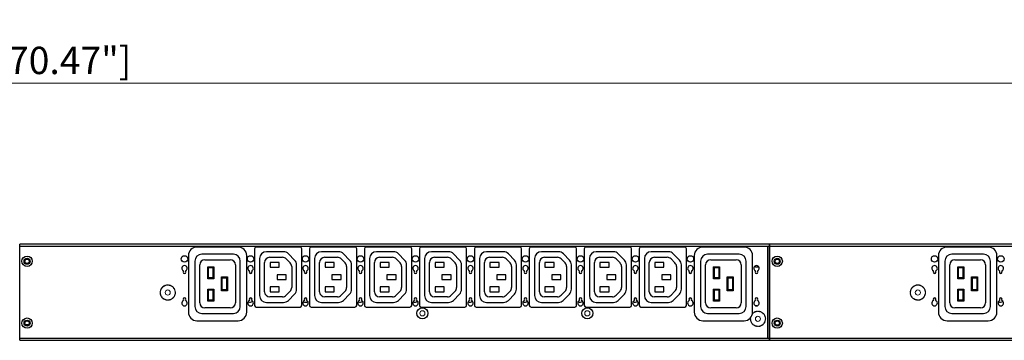
# Model space of a CAD drawing. Units: millimetres. Extents: x 0 to 2690, y 0 to 1680.
# Drawn here: x 1226 to 1799, y 1242 to 1429 of the extents above; entities that cross this region are included whole.
import ezdxf

# ---------------------------------------------------------------- set-up
doc = ezdxf.new("R2010")
doc.units = ezdxf.units.MM
doc.header["$LTSCALE"] = 10
doc.header["$PDMODE"] = 3
doc.header["$PDSIZE"] = 0.35
doc.layers.get('0').update_dxf_attribs({"linetype": 'CONTINUOUS'})
doc.layers.get('Defpoints').update_dxf_attribs({"linetype": 'CONTINUOUS'})
for name, color, linetype, lineweight in [('02___PRT_ALL_AXES', 7, 'CONTINUOUS', 9), ('03___PRT_ALL_CURVES', 7, 'CONTINUOUS', 9), ('DEF_AXIS', 7, 'CONTINUOUS', 9)]:
    doc.layers.add(name, color=color, linetype=linetype, lineweight=lineweight)
doc.layers.add('DIM', color=5, linetype='CONTINUOUS')
doc.layers.add('TOP-LINE', color=7, linetype='CONTINUOUS')
doc.dimstyles.get("Standard").update_dxf_attribs({"dimscale": 5.3, "dimtxt": 3, "dimasz": 3, "dimexe": 1, "dimexo": 1, "dimgap": 1, "dimtad": 1, "dimlfac": 0.1, "dimdsep": 46, "dimtxsty": 'Standard', "dimblk": '_FILLED', "dimcen": 3, "dimadec": 0, "dimazin": 2, "dimtfac": 1, "dimtmove": 0, "dimatfit": 3, "dimfxl": 1, "dimtolj": 1, "dimtzin": 0, "dimlwd": 0, "dimlwe": 0, "dimarcsym": 0})

# ---------------------------------------------------------------- blocks, each defined once
blk = doc.blocks.new('_FILLED')
at = {"color": 0, "linetype": 'ByBlock'}
blk.add_solid([(0, 0), (-1, 0.167), (-1, -0.167)], dxfattribs=at)
blk = doc.blocks.new('*D46')
at = {"layer": 'Defpoints', "color": 0, "linetype": 'Continuous', "lineweight": 0, "transparency": 16777216}
for p in [(2109.95, 1391.66), (319.95, 1298.99), (2109.95, 1297.79)]:
    blk.add_point(p, dxfattribs=at)
at = {"layer": 'DIM', "color": 0, "linetype": 'Continuous', "lineweight": 0, "transparency": 16777216}
for p, q in [((319.95, 1304.29), (319.95, 1396.96)), ((2109.95, 1303.09), (2109.95, 1396.96)), ((335.85, 1391.66), (2094.05, 1391.66))]:
    blk.add_line(p, q, dxfattribs=at)
at = {"layer": 'DIM', "color": 0, "linetype": 'Continuous', "lineweight": 0, "transparency": 16777216, "xscale": 15.9, "yscale": 15.9, "zscale": 15.9, "rotation": 180}
blk.add_blockref('_FILLED', (319.95, 1391.66), dxfattribs=at)
at = {"layer": 'DIM', "color": 0, "linetype": 'Continuous', "lineweight": 0, "transparency": 16777216, "xscale": 15.9, "yscale": 15.9, "zscale": 15.9}
blk.add_blockref('_FILLED', (2109.95, 1391.66), dxfattribs=at)
at = {"layer": 'DIM', "color": 0, "linetype": 'Continuous', "transparency": 16777216, "insert": (1214.95, 1404.91), "char_height": 15.9, "attachment_point": 5}
blk.add_mtext('\\A1;179cm [70.47"]', dxfattribs=at)

msp = doc.modelspace()

# ---------------------------------------------------------------- linework, layer by layer
at = {"color": 3, "linetype": 'Continuous'}
for p, q in [((1662.052, 1297.994), (1225.552, 1297.994)), ((1225.552, 1241.994), (1225.552, 1297.994)), ((1225.552, 1296.794), (2109.952, 1296.794)), ((1661.052, 1243.194), (1661.052, 1296.794)), ((1662.052, 1241.994), (1662.052, 1297.994)), ((2098.752, 1297.994), (1662.252, 1297.994)), ((1662.252, 1241.994), (1662.252, 1297.994)), ((1228.102, 1287.994), (1228.602, 1287.994)), ((1231.602, 1287.994), (1231.102, 1287.994)), ((1664.802, 1287.994), (1665.302, 1287.994)), ((1668.302, 1287.994), (1667.802, 1287.994)), ((1228.102, 1251.994), (1228.602, 1251.994)), ((1231.602, 1251.994), (1231.102, 1251.994)), ((1664.802, 1251.994), (1665.302, 1251.994)), ((1668.302, 1251.994), (1667.802, 1251.994)), ((1225.552, 1243.194), (2109.952, 1243.194)), ((1225.552, 1241.994), (1662.052, 1241.994)), ((1662.252, 1241.994), (2098.752, 1241.994))]:
    msp.add_line(p, q, dxfattribs=at)
at = {"color": 7, "linetype": 'Continuous'}
for p, q in [((1352.752, 1296.294), (1328.752, 1296.294)), ((1388.752, 1296.294), (1363.252, 1296.294)), ((1420.752, 1296.294), (1395.252, 1296.294)), ((1452.752, 1296.294), (1427.252, 1296.294)), ((1484.752, 1296.294), (1459.252, 1296.294)), ((1516.752, 1296.294), (1491.252, 1296.294)), ((1548.752, 1296.294), (1523.252, 1296.294)), ((1580.752, 1296.294), (1555.252, 1296.294)), ((1612.752, 1296.294), (1587.252, 1296.294)), ((1647.252, 1296.294), (1623.252, 1296.294)), ((1789.452, 1296.294), (1765.452, 1296.294)), ((1323.752, 1291.294), (1323.752, 1258.394)), ((1350.002, 1292.094), (1331.502, 1292.094)), ((1357.752, 1258.394), (1357.752, 1291.294)), ((1362.252, 1295.294), (1362.252, 1262.294)), ((1379.192, 1293.544), (1369.249, 1293.544)), ((1371.107, 1290.294), (1378.594, 1290.294)), ((1385.61, 1288.7), (1382.053, 1292.34)), ((1389.752, 1262.294), (1389.752, 1295.294)), ((1394.252, 1295.294), (1394.252, 1262.294)), ((1411.192, 1293.544), (1401.249, 1293.544)), ((1403.107, 1290.294), (1410.594, 1290.294)), ((1417.61, 1288.7), (1414.053, 1292.34)), ((1421.752, 1262.294), (1421.752, 1295.294)), ((1426.252, 1295.294), (1426.252, 1262.294)), ((1443.192, 1293.544), (1433.249, 1293.544)), ((1435.107, 1290.294), (1442.594, 1290.294)), ((1449.61, 1288.7), (1446.053, 1292.34)), ((1453.752, 1262.294), (1453.752, 1295.294)), ((1458.252, 1295.294), (1458.252, 1262.294)), ((1475.192, 1293.544), (1465.249, 1293.544)), ((1467.107, 1290.294), (1474.594, 1290.294)), ((1481.61, 1288.7), (1478.053, 1292.34)), ((1485.752, 1262.294), (1485.752, 1295.294)), ((1490.252, 1295.294), (1490.252, 1262.294)), ((1507.192, 1293.544), (1497.249, 1293.544)), ((1499.107, 1290.294), (1506.594, 1290.294)), ((1513.61, 1288.7), (1510.053, 1292.34)), ((1517.752, 1262.294), (1517.752, 1295.294)), ((1522.252, 1295.294), (1522.252, 1262.294)), ((1539.192, 1293.544), (1529.249, 1293.544)), ((1531.107, 1290.294), (1538.594, 1290.294)), ((1545.61, 1288.7), (1542.053, 1292.34)), ((1549.752, 1262.294), (1549.752, 1295.294)), ((1554.252, 1295.294), (1554.252, 1262.294)), ((1571.192, 1293.544), (1561.249, 1293.544)), ((1563.107, 1290.294), (1570.594, 1290.294)), ((1577.61, 1288.7), (1574.053, 1292.34)), ((1581.752, 1262.294), (1581.752, 1295.294)), ((1586.252, 1295.294), (1586.252, 1262.294)), ((1603.192, 1293.544), (1593.249, 1293.544)), ((1595.107, 1290.294), (1602.594, 1290.294)), ((1609.61, 1288.7), (1606.053, 1292.34)), ((1613.752, 1262.294), (1613.752, 1295.294)), ((1618.252, 1291.294), (1618.252, 1258.394)), ((1644.502, 1292.094), (1626.002, 1292.094)), ((1652.252, 1258.394), (1652.252, 1291.294)), ((1760.452, 1291.294), (1760.452, 1258.394)), ((1786.702, 1292.094), (1768.202, 1292.094)), ((1794.452, 1258.394), (1794.452, 1291.294)), ((1327.502, 1288.094), (1327.502, 1261.594)), ((1330.352, 1263.844), (1330.352, 1285.844)), ((1333.352, 1288.844), (1348.152, 1288.844)), ((1335.002, 1284.844), (1338.502, 1284.844)), ((1335.502, 1284.344), (1335.002, 1284.844)), ((1335.002, 1277.844), (1335.002, 1284.844)), ((1335.502, 1284.344), (1338.002, 1284.344)), ((1335.502, 1278.344), (1335.502, 1284.344)), ((1338.002, 1284.344), (1338.502, 1284.844)), ((1338.002, 1284.344), (1338.002, 1278.344)), ((1338.502, 1284.844), (1338.502, 1277.844)), ((1351.152, 1285.844), (1351.152, 1263.844)), ((1354.002, 1261.594), (1354.002, 1288.094)), ((1365.249, 1289.544), (1365.249, 1268.037)), ((1368.107, 1270.294), (1368.107, 1287.294)), ((1376.652, 1287.294), (1371.352, 1287.294)), ((1371.352, 1287.294), (1371.352, 1284.494)), ((1371.352, 1284.494), (1376.652, 1284.494)), ((1376.652, 1284.494), (1376.652, 1287.294)), ((1380.74, 1289.391), (1383.049, 1287.028)), ((1383.903, 1284.932), (1383.903, 1272.656)), ((1386.749, 1271.684), (1386.749, 1285.904)), ((1397.249, 1289.544), (1397.249, 1268.037)), ((1400.107, 1270.294), (1400.107, 1287.294)), ((1408.652, 1287.294), (1403.352, 1287.294)), ((1403.352, 1287.294), (1403.352, 1284.494)), ((1403.352, 1284.494), (1408.652, 1284.494)), ((1408.652, 1284.494), (1408.652, 1287.294)), ((1412.74, 1289.391), (1415.049, 1287.028)), ((1415.903, 1284.932), (1415.903, 1272.656)), ((1418.749, 1271.684), (1418.749, 1285.904)), ((1429.249, 1289.544), (1429.249, 1268.037)), ((1432.107, 1270.294), (1432.107, 1287.294)), ((1440.652, 1287.294), (1435.352, 1287.294)), ((1435.352, 1287.294), (1435.352, 1284.494)), ((1435.352, 1284.494), (1440.652, 1284.494)), ((1440.652, 1284.494), (1440.652, 1287.294)), ((1444.74, 1289.391), (1447.049, 1287.028)), ((1447.903, 1284.932), (1447.903, 1272.656)), ((1450.749, 1271.684), (1450.749, 1285.904)), ((1461.249, 1289.544), (1461.249, 1268.037)), ((1464.107, 1270.294), (1464.107, 1287.294)), ((1472.652, 1287.294), (1467.352, 1287.294)), ((1467.352, 1287.294), (1467.352, 1284.494)), ((1467.352, 1284.494), (1472.652, 1284.494)), ((1472.652, 1284.494), (1472.652, 1287.294)), ((1476.74, 1289.391), (1479.049, 1287.028)), ((1479.903, 1284.932), (1479.903, 1272.656)), ((1482.749, 1271.684), (1482.749, 1285.904)), ((1493.249, 1289.544), (1493.249, 1268.037)), ((1496.107, 1270.294), (1496.107, 1287.294)), ((1504.652, 1287.294), (1499.352, 1287.294)), ((1499.352, 1287.294), (1499.352, 1284.494)), ((1499.352, 1284.494), (1504.652, 1284.494)), ((1504.652, 1284.494), (1504.652, 1287.294)), ((1508.74, 1289.391), (1511.049, 1287.028)), ((1511.903, 1284.932), (1511.903, 1272.656)), ((1514.749, 1271.684), (1514.749, 1285.904)), ((1525.249, 1289.544), (1525.249, 1268.037)), ((1528.107, 1270.294), (1528.107, 1287.294)), ((1536.652, 1287.294), (1531.352, 1287.294)), ((1531.352, 1287.294), (1531.352, 1284.494)), ((1531.352, 1284.494), (1536.652, 1284.494)), ((1536.652, 1284.494), (1536.652, 1287.294)), ((1540.74, 1289.391), (1543.049, 1287.028)), ((1543.903, 1284.932), (1543.903, 1272.656)), ((1546.749, 1271.684), (1546.749, 1285.904)), ((1557.249, 1289.544), (1557.249, 1268.037)), ((1560.107, 1270.294), (1560.107, 1287.294)), ((1568.652, 1287.294), (1563.352, 1287.294)), ((1563.352, 1287.294), (1563.352, 1284.494)), ((1563.352, 1284.494), (1568.652, 1284.494)), ((1568.652, 1284.494), (1568.652, 1287.294)), ((1572.74, 1289.391), (1575.049, 1287.028)), ((1575.903, 1284.932), (1575.903, 1272.656)), ((1578.749, 1271.684), (1578.749, 1285.904)), ((1589.249, 1289.544), (1589.249, 1268.037)), ((1592.107, 1270.294), (1592.107, 1287.294)), ((1600.652, 1287.294), (1595.352, 1287.294)), ((1595.352, 1287.294), (1595.352, 1284.494)), ((1595.352, 1284.494), (1600.652, 1284.494)), ((1600.652, 1284.494), (1600.652, 1287.294)), ((1604.74, 1289.391), (1607.049, 1287.028)), ((1607.903, 1284.932), (1607.903, 1272.656)), ((1610.749, 1271.684), (1610.749, 1285.904)), ((1622.002, 1288.094), (1622.002, 1261.594)), ((1624.852, 1263.844), (1624.852, 1285.844)), ((1627.852, 1288.844), (1642.652, 1288.844)), ((1629.502, 1284.844), (1633.002, 1284.844)), ((1630.002, 1284.344), (1629.502, 1284.844)), ((1629.502, 1277.844), (1629.502, 1284.844)), ((1630.002, 1284.344), (1632.502, 1284.344)), ((1630.002, 1278.344), (1630.002, 1284.344)), ((1632.502, 1284.344), (1633.002, 1284.844)), ((1632.502, 1284.344), (1632.502, 1278.344)), ((1633.002, 1284.844), (1633.002, 1277.844)), ((1645.652, 1285.844), (1645.652, 1263.844)), ((1648.502, 1261.594), (1648.502, 1288.094)), ((1764.202, 1288.094), (1764.202, 1261.594)), ((1767.052, 1263.844), (1767.052, 1285.844)), ((1770.052, 1288.844), (1784.852, 1288.844)), ((1771.702, 1284.844), (1775.202, 1284.844)), ((1772.202, 1284.344), (1771.702, 1284.844)), ((1771.702, 1277.844), (1771.702, 1284.844)), ((1772.202, 1284.344), (1774.702, 1284.344)), ((1772.202, 1278.344), (1772.202, 1284.344)), ((1774.702, 1284.344), (1775.202, 1284.844)), ((1774.702, 1284.344), (1774.702, 1278.344)), ((1775.202, 1284.844), (1775.202, 1277.844)), ((1787.852, 1285.844), (1787.852, 1263.844)), ((1790.702, 1261.594), (1790.702, 1288.094)), ((1335.502, 1278.344), (1335.002, 1277.844)), ((1338.002, 1278.344), (1335.502, 1278.344)), ((1338.002, 1278.344), (1338.502, 1277.844)), ((1343.002, 1278.844), (1346.502, 1278.844)), ((1343.502, 1278.344), (1343.002, 1278.844)), ((1343.002, 1270.844), (1343.002, 1278.844)), ((1343.502, 1278.344), (1346.002, 1278.344)), ((1343.502, 1271.344), (1343.502, 1278.344)), ((1346.002, 1278.344), (1346.502, 1278.844)), ((1346.002, 1278.344), (1346.002, 1271.344)), ((1346.502, 1278.844), (1346.502, 1270.844)), ((1380.652, 1280.194), (1375.352, 1280.194)), ((1375.352, 1280.194), (1375.352, 1277.394)), ((1380.652, 1277.394), (1380.652, 1280.194)), ((1412.652, 1280.194), (1407.352, 1280.194)), ((1407.352, 1280.194), (1407.352, 1277.394)), ((1412.652, 1277.394), (1412.652, 1280.194)), ((1444.652, 1280.194), (1439.352, 1280.194)), ((1439.352, 1280.194), (1439.352, 1277.394)), ((1444.652, 1277.394), (1444.652, 1280.194)), ((1476.652, 1280.194), (1471.352, 1280.194)), ((1471.352, 1280.194), (1471.352, 1277.394)), ((1476.652, 1277.394), (1476.652, 1280.194)), ((1508.652, 1280.194), (1503.352, 1280.194)), ((1503.352, 1280.194), (1503.352, 1277.394)), ((1508.652, 1277.394), (1508.652, 1280.194)), ((1540.652, 1280.194), (1535.352, 1280.194)), ((1535.352, 1280.194), (1535.352, 1277.394)), ((1540.652, 1277.394), (1540.652, 1280.194)), ((1572.652, 1280.194), (1567.352, 1280.194)), ((1567.352, 1280.194), (1567.352, 1277.394)), ((1572.652, 1277.394), (1572.652, 1280.194)), ((1604.652, 1280.194), (1599.352, 1280.194)), ((1599.352, 1280.194), (1599.352, 1277.394)), ((1604.652, 1277.394), (1604.652, 1280.194)), ((1630.002, 1278.344), (1629.502, 1277.844)), ((1632.502, 1278.344), (1630.002, 1278.344)), ((1632.502, 1278.344), (1633.002, 1277.844)), ((1637.502, 1278.844), (1641.002, 1278.844)), ((1638.002, 1278.344), (1637.502, 1278.844)), ((1637.502, 1270.844), (1637.502, 1278.844)), ((1638.002, 1278.344), (1640.502, 1278.344)), ((1638.002, 1271.344), (1638.002, 1278.344)), ((1640.502, 1278.344), (1641.002, 1278.844)), ((1640.502, 1278.344), (1640.502, 1271.344)), ((1641.002, 1278.844), (1641.002, 1270.844)), ((1772.202, 1278.344), (1771.702, 1277.844)), ((1774.702, 1278.344), (1772.202, 1278.344)), ((1774.702, 1278.344), (1775.202, 1277.844)), ((1779.702, 1278.844), (1783.202, 1278.844)), ((1780.202, 1278.344), (1779.702, 1278.844)), ((1779.702, 1270.844), (1779.702, 1278.844)), ((1780.202, 1278.344), (1782.702, 1278.344)), ((1780.202, 1271.344), (1780.202, 1278.344)), ((1782.702, 1278.344), (1783.202, 1278.844)), ((1782.702, 1278.344), (1782.702, 1271.344)), ((1783.202, 1278.844), (1783.202, 1270.844)), ((1338.502, 1277.844), (1335.002, 1277.844)), ((1376.652, 1273.094), (1371.352, 1273.094)), ((1371.352, 1273.094), (1371.352, 1270.294)), ((1375.352, 1277.394), (1380.652, 1277.394)), ((1376.652, 1270.294), (1376.652, 1273.094)), ((1408.652, 1273.094), (1403.352, 1273.094)), ((1403.352, 1273.094), (1403.352, 1270.294)), ((1407.352, 1277.394), (1412.652, 1277.394)), ((1408.652, 1270.294), (1408.652, 1273.094)), ((1440.652, 1273.094), (1435.352, 1273.094)), ((1435.352, 1273.094), (1435.352, 1270.294)), ((1439.352, 1277.394), (1444.652, 1277.394)), ((1440.652, 1270.294), (1440.652, 1273.094)), ((1472.652, 1273.094), (1467.352, 1273.094)), ((1467.352, 1273.094), (1467.352, 1270.294)), ((1471.352, 1277.394), (1476.652, 1277.394)), ((1472.652, 1270.294), (1472.652, 1273.094)), ((1504.652, 1273.094), (1499.352, 1273.094)), ((1499.352, 1273.094), (1499.352, 1270.294)), ((1503.352, 1277.394), (1508.652, 1277.394)), ((1504.652, 1270.294), (1504.652, 1273.094)), ((1536.652, 1273.094), (1531.352, 1273.094)), ((1531.352, 1273.094), (1531.352, 1270.294)), ((1535.352, 1277.394), (1540.652, 1277.394)), ((1536.652, 1270.294), (1536.652, 1273.094)), ((1568.652, 1273.094), (1563.352, 1273.094)), ((1563.352, 1273.094), (1563.352, 1270.294)), ((1567.352, 1277.394), (1572.652, 1277.394)), ((1568.652, 1270.294), (1568.652, 1273.094)), ((1600.652, 1273.094), (1595.352, 1273.094)), ((1595.352, 1273.094), (1595.352, 1270.294)), ((1599.352, 1277.394), (1604.652, 1277.394)), ((1600.652, 1270.294), (1600.652, 1273.094)), ((1633.002, 1277.844), (1629.502, 1277.844)), ((1775.202, 1277.844), (1771.702, 1277.844)), ((1335.002, 1271.844), (1338.502, 1271.844)), ((1335.502, 1271.344), (1335.002, 1271.844)), ((1335.002, 1264.844), (1335.002, 1271.844)), ((1335.502, 1271.344), (1338.002, 1271.344)), ((1335.502, 1265.344), (1335.502, 1271.344)), ((1338.002, 1271.344), (1338.502, 1271.844)), ((1338.002, 1271.344), (1338.002, 1265.344)), ((1338.502, 1271.844), (1338.502, 1264.844)), ((1343.502, 1271.344), (1343.002, 1270.844)), ((1346.502, 1270.844), (1343.002, 1270.844)), ((1346.002, 1271.344), (1343.502, 1271.344)), ((1346.002, 1271.344), (1346.502, 1270.844)), ((1378.594, 1267.294), (1371.107, 1267.294)), ((1371.352, 1270.294), (1376.652, 1270.294)), ((1383.049, 1270.56), (1380.74, 1268.197)), ((1382.046, 1265.242), (1385.61, 1268.888)), ((1410.594, 1267.294), (1403.107, 1267.294)), ((1403.352, 1270.294), (1408.652, 1270.294)), ((1415.049, 1270.56), (1412.74, 1268.197)), ((1414.046, 1265.242), (1417.61, 1268.888)), ((1442.594, 1267.294), (1435.107, 1267.294)), ((1435.352, 1270.294), (1440.652, 1270.294)), ((1447.049, 1270.56), (1444.74, 1268.197)), ((1446.046, 1265.242), (1449.61, 1268.888)), ((1474.594, 1267.294), (1467.107, 1267.294)), ((1467.352, 1270.294), (1472.652, 1270.294)), ((1479.049, 1270.56), (1476.74, 1268.197)), ((1478.046, 1265.242), (1481.61, 1268.888)), ((1506.594, 1267.294), (1499.107, 1267.294)), ((1499.352, 1270.294), (1504.652, 1270.294)), ((1511.049, 1270.56), (1508.74, 1268.197)), ((1510.046, 1265.242), (1513.61, 1268.888)), ((1538.594, 1267.294), (1531.107, 1267.294)), ((1531.352, 1270.294), (1536.652, 1270.294)), ((1543.049, 1270.56), (1540.74, 1268.197)), ((1542.046, 1265.242), (1545.61, 1268.888)), ((1570.594, 1267.294), (1563.107, 1267.294)), ((1563.352, 1270.294), (1568.652, 1270.294)), ((1575.049, 1270.56), (1572.74, 1268.197)), ((1574.046, 1265.242), (1577.61, 1268.888)), ((1602.594, 1267.294), (1595.107, 1267.294)), ((1595.352, 1270.294), (1600.652, 1270.294)), ((1607.049, 1270.56), (1604.74, 1268.197)), ((1606.046, 1265.242), (1609.61, 1268.888)), ((1629.502, 1271.844), (1633.002, 1271.844)), ((1630.002, 1271.344), (1629.502, 1271.844)), ((1629.502, 1264.844), (1629.502, 1271.844)), ((1630.002, 1271.344), (1632.502, 1271.344)), ((1630.002, 1265.344), (1630.002, 1271.344)), ((1632.502, 1271.344), (1633.002, 1271.844)), ((1632.502, 1271.344), (1632.502, 1265.344)), ((1633.002, 1271.844), (1633.002, 1264.844)), ((1638.002, 1271.344), (1637.502, 1270.844)), ((1641.002, 1270.844), (1637.502, 1270.844)), ((1640.502, 1271.344), (1638.002, 1271.344)), ((1640.502, 1271.344), (1641.002, 1270.844)), ((1771.702, 1271.844), (1775.202, 1271.844)), ((1772.202, 1271.344), (1771.702, 1271.844)), ((1771.702, 1264.844), (1771.702, 1271.844)), ((1772.202, 1271.344), (1774.702, 1271.344)), ((1772.202, 1265.344), (1772.202, 1271.344)), ((1774.702, 1271.344), (1775.202, 1271.844)), ((1774.702, 1271.344), (1774.702, 1265.344)), ((1775.202, 1271.844), (1775.202, 1264.844)), ((1780.202, 1271.344), (1779.702, 1270.844)), ((1783.202, 1270.844), (1779.702, 1270.844)), ((1782.702, 1271.344), (1780.202, 1271.344)), ((1782.702, 1271.344), (1783.202, 1270.844)), ((1335.502, 1265.344), (1335.002, 1264.844)), ((1338.502, 1264.844), (1335.002, 1264.844)), ((1338.002, 1265.344), (1335.502, 1265.344)), ((1338.002, 1265.344), (1338.502, 1264.844)), ((1363.252, 1261.294), (1388.752, 1261.294)), ((1369.249, 1264.037), (1379.185, 1264.037)), ((1395.252, 1261.294), (1420.752, 1261.294)), ((1401.249, 1264.037), (1411.185, 1264.037)), ((1427.252, 1261.294), (1452.752, 1261.294)), ((1433.249, 1264.037), (1443.185, 1264.037)), ((1459.252, 1261.294), (1484.752, 1261.294)), ((1465.249, 1264.037), (1475.185, 1264.037)), ((1491.252, 1261.294), (1516.752, 1261.294)), ((1497.249, 1264.037), (1507.185, 1264.037)), ((1523.252, 1261.294), (1548.752, 1261.294)), ((1529.249, 1264.037), (1539.185, 1264.037)), ((1555.252, 1261.294), (1580.752, 1261.294)), ((1561.249, 1264.037), (1571.185, 1264.037)), ((1587.252, 1261.294), (1612.752, 1261.294)), ((1593.249, 1264.037), (1603.185, 1264.037)), ((1630.002, 1265.344), (1629.502, 1264.844)), ((1633.002, 1264.844), (1629.502, 1264.844)), ((1632.502, 1265.344), (1630.002, 1265.344)), ((1632.502, 1265.344), (1633.002, 1264.844)), ((1772.202, 1265.344), (1771.702, 1264.844)), ((1775.202, 1264.844), (1771.702, 1264.844)), ((1774.702, 1265.344), (1772.202, 1265.344)), ((1774.702, 1265.344), (1775.202, 1264.844)), ((1331.502, 1257.594), (1350.002, 1257.594)), ((1348.152, 1260.844), (1333.352, 1260.844)), ((1626.002, 1257.594), (1644.502, 1257.594)), ((1642.652, 1260.844), (1627.852, 1260.844)), ((1768.202, 1257.594), (1786.702, 1257.594)), ((1784.852, 1260.844), (1770.052, 1260.844)), ((1228.248, 1251.305), (1230.734, 1251.109)), ((1328.752, 1253.394), (1352.752, 1253.394)), ((1623.252, 1253.394), (1647.252, 1253.394)), ((1765.452, 1253.394), (1789.452, 1253.394))]:
    msp.add_line(p, q, dxfattribs=at)
at = {"color": 3, "linetype": 'Continuous'}
for centre, radius in [((1229.852, 1287.994), 3), ((1666.552, 1287.994), 3), ((1229.852, 1287.994), 1.25), ((1666.552, 1287.994), 1.25), ((1229.852, 1251.994), 3), ((1229.852, 1251.994), 1.25), ((1666.552, 1251.994), 3), ((1666.552, 1251.994), 1.25)]:
    msp.add_circle(centre, radius, dxfattribs=at)
at = {"color": 7, "linetype": 'Continuous'}
for centre, radius in [((1321.502, 1289.344), 1.9), ((1360.002, 1289.344), 1.9), ((1392.002, 1289.344), 1.9), ((1424.002, 1289.344), 1.9), ((1456.002, 1289.344), 1.9), ((1488.002, 1289.344), 1.9), ((1520.002, 1289.344), 1.9), ((1552.002, 1289.344), 1.9), ((1584.002, 1289.344), 1.9), ((1616.002, 1289.344), 1.9), ((1758.202, 1289.344), 1.9), ((1796.702, 1289.344), 1.9), ((1229.852, 1287.994), 1.75), ((1666.552, 1287.994), 1.75), ((1460.002, 1257.694), 3.25), ((1556.002, 1257.694), 3.25), ((1229.852, 1251.994), 1.75), ((1666.552, 1251.994), 1.75)]:
    msp.add_circle(centre, radius, dxfattribs=at)
for centre, radius, start, end in [((1328.752, 1291.294), 5, 90, 180), ((1352.752, 1291.294), 5, 0, 90), ((1363.252, 1295.294), 1, 90, 180), ((1388.752, 1295.294), 1, 0, 90), ((1395.252, 1295.294), 1, 90, 180), ((1420.752, 1295.294), 1, 0, 90), ((1427.252, 1295.294), 1, 90, 180), ((1452.752, 1295.294), 1, 0, 90), ((1459.252, 1295.294), 1, 90, 180), ((1484.752, 1295.294), 1, 0, 90), ((1491.252, 1295.294), 1, 90, 180), ((1516.752, 1295.294), 1, 0, 90), ((1523.252, 1295.294), 1, 90, 180), ((1548.752, 1295.294), 1, 0, 90), ((1555.252, 1295.294), 1, 90, 180), ((1580.752, 1295.294), 1, 0, 90), ((1587.252, 1295.294), 1, 90, 180), ((1612.752, 1295.294), 1, 0, 90), ((1623.252, 1291.294), 5, 90, 180), ((1647.252, 1291.294), 5, 0, 90), ((1765.452, 1291.294), 5, 90, 180), ((1789.452, 1291.294), 5, 0, 90), ((1331.502, 1288.094), 4, 90, 180), ((1350.002, 1288.094), 4, 0, 90), ((1369.249, 1289.544), 4, 90, 180), ((1371.107, 1287.294), 3, 90, 180), ((1378.594, 1287.294), 3, 44.341457, 90), ((1379.192, 1289.544), 4, 44.341457, 90), ((1401.249, 1289.544), 4, 90, 180), ((1403.107, 1287.294), 3, 90, 180), ((1410.594, 1287.294), 3, 44.341457, 90), ((1411.192, 1289.544), 4, 44.341457, 90), ((1433.249, 1289.544), 4, 90, 180), ((1435.107, 1287.294), 3, 90, 180), ((1442.594, 1287.294), 3, 44.341457, 90), ((1443.192, 1289.544), 4, 44.341457, 90), ((1465.249, 1289.544), 4, 90, 180), ((1467.107, 1287.294), 3, 90, 180), ((1474.594, 1287.294), 3, 44.341457, 90), ((1475.192, 1289.544), 4, 44.341457, 90), ((1497.249, 1289.544), 4, 90, 180), ((1499.107, 1287.294), 3, 90, 180), ((1506.594, 1287.294), 3, 44.341457, 90), ((1507.192, 1289.544), 4, 44.341457, 90), ((1529.249, 1289.544), 4, 90, 180), ((1531.107, 1287.294), 3, 90, 180), ((1538.594, 1287.294), 3, 44.341457, 90), ((1539.192, 1289.544), 4, 44.341457, 90), ((1561.249, 1289.544), 4, 90, 180), ((1563.107, 1287.294), 3, 90, 180), ((1570.594, 1287.294), 3, 44.341457, 90), ((1571.192, 1289.544), 4, 44.341457, 90), ((1593.249, 1289.544), 4, 90, 180), ((1595.107, 1287.294), 3, 90, 180), ((1602.594, 1287.294), 3, 44.341457, 90), ((1603.192, 1289.544), 4, 44.341457, 90), ((1626.002, 1288.094), 4, 90, 180), ((1644.502, 1288.094), 4, 0, 90), ((1768.202, 1288.094), 4, 90, 180), ((1786.702, 1288.094), 4, 0, 90), ((1333.352, 1285.844), 3, 90, 180), ((1348.152, 1285.844), 3, 0, 90), ((1380.903, 1284.932), 3, 0, 44.341457), ((1382.749, 1285.904), 4, 0, 44.341457), ((1412.903, 1284.932), 3, 0, 44.341457), ((1414.749, 1285.904), 4, 0, 44.341457), ((1444.903, 1284.932), 3, 0, 44.341457), ((1446.749, 1285.904), 4, 0, 44.341457), ((1476.903, 1284.932), 3, 0, 44.341457), ((1478.749, 1285.904), 4, 0, 44.341457), ((1508.903, 1284.932), 3, 0, 44.341457), ((1510.749, 1285.904), 4, 0, 44.341457), ((1540.903, 1284.932), 3, 0, 44.341457), ((1542.749, 1285.904), 4, 0, 44.341457), ((1572.903, 1284.932), 3, 0, 44.341457), ((1574.749, 1285.904), 4, 0, 44.341457), ((1604.903, 1284.932), 3, 0, 44.341457), ((1606.749, 1285.904), 4, 0, 44.341457), ((1627.852, 1285.844), 3, 90, 180), ((1642.652, 1285.844), 3, 0, 90), ((1770.052, 1285.844), 3, 90, 180), ((1784.852, 1285.844), 3, 0, 90), ((1380.903, 1272.656), 3, 315.658543, 0), ((1412.903, 1272.656), 3, 315.658543, 0), ((1444.903, 1272.656), 3, 315.658543, 0), ((1476.903, 1272.656), 3, 315.658543, 0), ((1508.903, 1272.656), 3, 315.658543, 0), ((1540.903, 1272.656), 3, 315.658543, 0), ((1572.903, 1272.656), 3, 315.658543, 0), ((1604.903, 1272.656), 3, 315.658543, 0), ((1369.249, 1268.037), 4, 180, 270), ((1371.107, 1270.294), 3, 180, 270), ((1378.594, 1270.294), 3, 270, 315.658543), ((1382.749, 1271.684), 4, 315.658543, 0), ((1401.249, 1268.037), 4, 180, 270), ((1403.107, 1270.294), 3, 180, 270), ((1410.594, 1270.294), 3, 270, 315.658543), ((1414.749, 1271.684), 4, 315.658543, 0), ((1433.249, 1268.037), 4, 180, 270), ((1435.107, 1270.294), 3, 180, 270), ((1442.594, 1270.294), 3, 270, 315.658543), ((1446.749, 1271.684), 4, 315.658543, 0), ((1465.249, 1268.037), 4, 180, 270), ((1467.107, 1270.294), 3, 180, 270), ((1474.594, 1270.294), 3, 270, 315.658543), ((1478.749, 1271.684), 4, 315.658543, 0), ((1497.249, 1268.037), 4, 180, 270), ((1499.107, 1270.294), 3, 180, 270), ((1506.594, 1270.294), 3, 270, 315.658543), ((1510.749, 1271.684), 4, 315.658543, 0), ((1529.249, 1268.037), 4, 180, 270), ((1531.107, 1270.294), 3, 180, 270), ((1538.594, 1270.294), 3, 270, 315.658543), ((1542.749, 1271.684), 4, 315.658543, 0), ((1561.249, 1268.037), 4, 180, 270), ((1563.107, 1270.294), 3, 180, 270), ((1570.594, 1270.294), 3, 270, 315.658543), ((1574.749, 1271.684), 4, 315.658543, 0), ((1593.249, 1268.037), 4, 180, 270), ((1595.107, 1270.294), 3, 180, 270), ((1602.594, 1270.294), 3, 270, 315.658543), ((1606.749, 1271.684), 4, 315.658543, 0), ((1331.502, 1261.594), 4, 180, 270), ((1333.352, 1263.844), 3, 180, 270), ((1348.152, 1263.844), 3, 270, 0), ((1350.002, 1261.594), 4, 270, 0), ((1359.514, 1267.718), 3.5, 254.705999, 299.22646), ((1363.252, 1262.294), 1, 180, 270), ((1379.185, 1268.037), 4, 270, 315.658543), ((1388.752, 1262.294), 1, 270, 0), ((1392.026, 1267.718), 3.5, 247.362196, 291.949341), ((1395.252, 1262.294), 1, 180, 270), ((1411.185, 1268.037), 4, 270, 315.658543), ((1420.752, 1262.294), 1, 270, 0), ((1423.903, 1267.718), 3.5, 249.119645, 293.70679), ((1427.252, 1262.294), 1, 180, 270), ((1443.185, 1268.037), 4, 270, 315.658543), ((1452.752, 1262.294), 1, 270, 0), ((1455.78, 1267.718), 3.5, 250.877094, 295.46424), ((1459.252, 1262.294), 1, 180, 270), ((1475.185, 1268.037), 4, 270, 315.658543), ((1484.752, 1262.294), 1, 270, 0), ((1487.911, 1267.718), 3.5, 249.005339, 293.592485), ((1491.252, 1262.294), 1, 180, 270), ((1507.185, 1268.037), 4, 270, 315.658543), ((1516.752, 1262.294), 1, 270, 0), ((1519.915, 1267.718), 3.5, 248.948187, 293.535332), ((1523.252, 1262.294), 1, 180, 270), ((1539.185, 1268.037), 4, 270, 315.658543), ((1548.752, 1262.294), 1, 270, 0), ((1551.919, 1267.718), 3.5, 248.891034, 293.478179), ((1555.252, 1262.294), 1, 180, 270), ((1571.185, 1268.037), 4, 270, 315.658543), ((1580.752, 1262.294), 1, 270, 0), ((1583.923, 1267.718), 3.5, 248.833881, 293.421026), ((1587.252, 1262.294), 1, 180, 270), ((1603.185, 1268.037), 4, 270, 315.658543), ((1612.752, 1262.294), 1, 270, 0), ((1626.002, 1261.594), 4, 180, 270), ((1627.852, 1263.844), 3, 180, 270), ((1642.652, 1263.844), 3, 270, 0), ((1644.502, 1261.594), 4, 270, 0), ((1655.221, 1265.626), 3.5, 234.30864, 266.384884), ((1768.202, 1261.594), 4, 180, 270), ((1770.052, 1263.844), 3, 180, 270), ((1784.852, 1263.844), 3, 270, 0), ((1786.702, 1261.594), 4, 270, 0), ((1796.214, 1267.718), 3.5, 254.705999, 299.22646), ((1328.752, 1258.394), 5, 180, 270), ((1352.752, 1258.394), 5, 270, 0), ((1623.252, 1258.394), 5, 180, 270), ((1647.252, 1258.394), 5, 270, 0), ((1765.452, 1258.394), 5, 180, 270), ((1789.452, 1258.394), 5, 270, 0)]:
    msp.add_arc(centre, radius, start, end, dxfattribs=at)
at = {"color": 3, "linetype": 'Continuous'}
for centre, radius, start, end in [((1321.502, 1283.844), 1.6, 296.627478, 243.372522), ((1360.002, 1283.844), 1.6, 296.627478, 243.372522), ((1392.002, 1283.844), 1.6, 296.627478, 243.372522), ((1424.002, 1283.844), 1.6, 296.627478, 243.372522), ((1456.002, 1283.844), 1.6, 296.627478, 243.372522), ((1488.002, 1283.844), 1.6, 296.627478, 243.372522), ((1520.002, 1283.844), 1.6, 296.627478, 243.372522), ((1552.002, 1283.844), 1.6, 296.627478, 243.372522), ((1584.002, 1283.844), 1.6, 296.627478, 243.372522), ((1616.002, 1283.844), 1.6, 296.627478, 243.372522), ((1654.502, 1283.844), 1.6, 296.627478, 243.372522), ((1758.202, 1283.844), 1.6, 296.627478, 243.372522), ((1796.702, 1283.844), 1.6, 296.627478, 243.372522), ((1321.502, 1281.644), 0.8, 143.778453, 36.221547), ((1320.695, 1282.235), 0.2, 323.778453, 63.372522), ((1322.308, 1282.235), 0.2, 116.627478, 216.221547), ((1360.002, 1281.644), 0.8, 143.778453, 36.221547), ((1359.195, 1282.235), 0.2, 323.778453, 63.372522), ((1360.808, 1282.235), 0.2, 116.627478, 216.221547), ((1392.002, 1281.644), 0.8, 143.778453, 36.221547), ((1391.195, 1282.235), 0.2, 323.778453, 63.372522), ((1392.808, 1282.235), 0.2, 116.627478, 216.221547), ((1424.002, 1281.644), 0.8, 143.778453, 36.221547), ((1423.195, 1282.235), 0.2, 323.778453, 63.372522), ((1424.808, 1282.235), 0.2, 116.627478, 216.221547), ((1456.002, 1281.644), 0.8, 143.778453, 36.221547), ((1455.195, 1282.235), 0.2, 323.778453, 63.372522), ((1456.808, 1282.235), 0.2, 116.627478, 216.221547), ((1488.002, 1281.644), 0.8, 143.778453, 36.221547), ((1487.195, 1282.235), 0.2, 323.778453, 63.372522), ((1488.808, 1282.235), 0.2, 116.627478, 216.221547), ((1520.002, 1281.644), 0.8, 143.778453, 36.221547), ((1519.195, 1282.235), 0.2, 323.778453, 63.372522), ((1520.808, 1282.235), 0.2, 116.627478, 216.221547), ((1552.002, 1281.644), 0.8, 143.778453, 36.221547), ((1551.195, 1282.235), 0.2, 323.778453, 63.372522), ((1552.808, 1282.235), 0.2, 116.627478, 216.221547), ((1584.002, 1281.644), 0.8, 143.778453, 36.221547), ((1583.195, 1282.235), 0.2, 323.778453, 63.372522), ((1584.808, 1282.235), 0.2, 116.627478, 216.221547), ((1616.002, 1281.644), 0.8, 143.778453, 36.221547), ((1615.195, 1282.235), 0.2, 323.778453, 63.372522), ((1616.808, 1282.235), 0.2, 116.627478, 216.221547), ((1654.502, 1281.644), 0.8, 143.778453, 36.221547), ((1653.695, 1282.235), 0.2, 323.778453, 63.372522), ((1655.308, 1282.235), 0.2, 116.627478, 216.221547), ((1758.202, 1281.644), 0.8, 143.778453, 36.221547), ((1757.395, 1282.235), 0.2, 323.778453, 63.372522), ((1759.008, 1282.235), 0.2, 116.627478, 216.221547), ((1796.702, 1281.644), 0.8, 143.778453, 36.221547), ((1795.895, 1282.235), 0.2, 323.778453, 63.372522), ((1797.508, 1282.235), 0.2, 116.627478, 216.221547), ((1321.502, 1263.644), 1.6, 116.627478, 63.372522), ((1321.502, 1265.844), 0.8, 323.778453, 216.221547), ((1320.695, 1265.253), 0.2, 296.627478, 36.221547), ((1322.308, 1265.253), 0.2, 143.778453, 243.372522), ((1360.002, 1263.644), 1.6, 116.627478, 63.372522), ((1360.002, 1265.844), 0.8, 323.778453, 216.221547), ((1359.195, 1265.253), 0.2, 296.627478, 36.221547), ((1360.808, 1265.253), 0.2, 143.778453, 243.372522), ((1392.002, 1263.644), 1.6, 116.627478, 63.372522), ((1392.002, 1265.844), 0.8, 323.778453, 216.221547), ((1391.195, 1265.253), 0.2, 296.627478, 36.221547), ((1392.808, 1265.253), 0.2, 143.778453, 243.372522), ((1424.002, 1263.644), 1.6, 116.627478, 63.372522), ((1424.002, 1265.844), 0.8, 323.778453, 216.221547), ((1423.195, 1265.253), 0.2, 296.627478, 36.221547), ((1424.808, 1265.253), 0.2, 143.778453, 243.372522), ((1456.002, 1263.644), 1.6, 116.627478, 63.372522), ((1456.002, 1265.844), 0.8, 323.778453, 216.221547), ((1455.195, 1265.253), 0.2, 296.627478, 36.221547), ((1456.808, 1265.253), 0.2, 143.778453, 243.372522), ((1488.002, 1263.644), 1.6, 116.627478, 63.372522), ((1488.002, 1265.844), 0.8, 323.778453, 216.221547), ((1487.195, 1265.253), 0.2, 296.627478, 36.221547), ((1488.808, 1265.253), 0.2, 143.778453, 243.372522), ((1520.002, 1263.644), 1.6, 116.627478, 63.372522), ((1520.002, 1265.844), 0.8, 323.778453, 216.221547), ((1519.195, 1265.253), 0.2, 296.627478, 36.221547), ((1520.808, 1265.253), 0.2, 143.778453, 243.372522), ((1552.002, 1263.644), 1.6, 116.627478, 63.372522), ((1552.002, 1265.844), 0.8, 323.778453, 216.221547), ((1551.195, 1265.253), 0.2, 296.627478, 36.221547), ((1552.808, 1265.253), 0.2, 143.778453, 243.372522), ((1584.002, 1263.644), 1.6, 116.627478, 63.372522), ((1584.002, 1265.844), 0.8, 323.778453, 216.221547), ((1583.195, 1265.253), 0.2, 296.627478, 36.221547), ((1584.808, 1265.253), 0.2, 143.778453, 243.372522), ((1616.002, 1263.644), 1.6, 116.627478, 63.372522), ((1616.002, 1265.844), 0.8, 323.778453, 216.221547), ((1615.195, 1265.253), 0.2, 296.627478, 36.221547), ((1616.808, 1265.253), 0.2, 143.778453, 243.372522), ((1654.502, 1263.644), 1.6, 116.627478, 63.372522), ((1654.502, 1265.844), 0.8, 323.778453, 216.221547), ((1653.695, 1265.253), 0.2, 296.627478, 36.221547), ((1655.308, 1265.253), 0.2, 143.778453, 243.372522), ((1758.202, 1263.644), 1.6, 116.627478, 63.372522), ((1758.202, 1265.844), 0.8, 323.778453, 216.221547), ((1757.395, 1265.253), 0.2, 296.627478, 36.221547), ((1759.008, 1265.253), 0.2, 143.778453, 243.372522), ((1796.702, 1263.644), 1.6, 116.627478, 63.372522), ((1796.702, 1265.844), 0.8, 323.778453, 216.221547), ((1795.895, 1265.253), 0.2, 296.627478, 36.221547), ((1797.508, 1265.253), 0.2, 143.778453, 243.372522)]:
    msp.add_arc(centre, radius, start, end, dxfattribs=at)
at = {"layer": '02___PRT_ALL_AXES', "color": 3, "linetype": 'Continuous'}
for centre in [(1311.752, 1269.794), (1748.452, 1269.794), (1460.002, 1257.694), (1556.002, 1257.694), (1655.352, 1254.494)]:
    msp.add_circle(centre, 1.5, dxfattribs=at)
at = {"layer": '03___PRT_ALL_CURVES', "color": 4, "linetype": 'Continuous'}
for p, q in [((1662.052, 1296.794), (1662.252, 1296.794)), ((1662.252, 1243.194), (1662.052, 1243.194))]:
    msp.add_line(p, q, dxfattribs=at)
at = {"layer": '03___PRT_ALL_CURVES', "color": 2, "linetype": 'Continuous'}
for p, q in [((1662.052, 1295.912), (1662.252, 1296.112)), ((1662.052, 1287.504), (1662.252, 1287.704)), ((1662.052, 1279.097), (1662.252, 1279.297)), ((1662.052, 1270.689), (1662.252, 1270.889)), ((1662.052, 1262.282), (1662.252, 1262.482)), ((1229.674, 1250.279), (1231.566, 1252.172)), ((1662.052, 1253.874), (1662.252, 1254.074)), ((1666.898, 1250.313), (1668.233, 1251.648)), ((1662.052, 1245.467), (1662.252, 1245.667))]:
    msp.add_line(p, q, dxfattribs=at)
at = {"layer": 'DEF_AXIS', "color": 7, "linetype": 'Continuous'}
for centre, radius, start, end in [((1308.428, 1272.442), 0.25, 49.768929, 233.139756), ((1311.752, 1269.794), 4.25, 134.825169, 138.083516), ((1308.938, 1272.979), 0.25, 39.768929, 223.139756), ((1311.752, 1269.794), 4.25, 124.825169, 128.083516), ((1309.534, 1273.419), 0.25, 29.768929, 213.139756), ((1311.752, 1269.794), 4.25, 114.825169, 118.083516), ((1310.197, 1273.75), 0.25, 19.768929, 203.139756), ((1311.752, 1269.794), 4.25, 104.825169, 108.083516), ((1310.908, 1273.959), 0.25, 9.768929, 193.139756), ((1311.752, 1269.794), 4.25, 94.825169, 98.083516), ((1311.644, 1274.043), 0.25, 359.768929, 183.139756), ((1311.752, 1269.794), 4.25, 84.825169, 88.083516), ((1312.383, 1273.997), 0.25, 349.768929, 173.139756), ((1311.752, 1269.794), 4.25, 74.825169, 78.083516), ((1313.103, 1273.823), 0.25, 339.768929, 163.139756), ((1311.752, 1269.794), 4.25, 64.825169, 68.083516), ((1313.783, 1273.527), 0.25, 329.768929, 153.139756), ((1311.752, 1269.794), 4.25, 54.825169, 58.083516), ((1314.4, 1273.118), 0.25, 319.768929, 143.139756), ((1311.752, 1269.794), 4.25, 44.825169, 48.083516), ((1314.937, 1272.608), 0.25, 309.768929, 133.139756), ((1745.128, 1272.442), 0.25, 49.768929, 233.139756), ((1748.452, 1269.794), 4.25, 134.825169, 138.083516), ((1745.638, 1272.979), 0.25, 39.768929, 223.139756), ((1748.452, 1269.794), 4.25, 124.825169, 128.083516), ((1746.234, 1273.419), 0.25, 29.768929, 213.139756), ((1748.452, 1269.794), 4.25, 114.825169, 118.083516), ((1746.897, 1273.75), 0.25, 19.768929, 203.139756), ((1748.452, 1269.794), 4.25, 104.825169, 108.083516), ((1747.608, 1273.959), 0.25, 9.768929, 193.139756), ((1748.452, 1269.794), 4.25, 94.825169, 98.083516), ((1748.344, 1274.043), 0.25, 359.768929, 183.139756), ((1748.452, 1269.794), 4.25, 84.825169, 88.083516), ((1749.083, 1273.997), 0.25, 349.768929, 173.139756), ((1748.452, 1269.794), 4.25, 74.825169, 78.083516), ((1749.803, 1273.823), 0.25, 339.768929, 163.139756), ((1748.452, 1269.794), 4.25, 64.825169, 68.083516), ((1750.483, 1273.527), 0.25, 329.768929, 153.139756), ((1748.452, 1269.794), 4.25, 54.825169, 58.083516), ((1751.1, 1273.118), 0.25, 319.768929, 143.139756), ((1748.452, 1269.794), 4.25, 44.825169, 48.083516), ((1751.637, 1272.608), 0.25, 309.768929, 133.139756), ((1307.503, 1269.686), 0.25, 89.768929, 273.139756), ((1307.549, 1270.426), 0.25, 79.768929, 263.139756), ((1307.586, 1268.95), 0.25, 99.768929, 283.139756), ((1307.722, 1271.146), 0.25, 69.768929, 253.139756), ((1311.752, 1269.794), 4.25, 174.825169, 178.083516), ((1311.752, 1269.794), 4.25, 184.825169, 188.083516), ((1307.796, 1268.24), 0.25, 109.768929, 293.139756), ((1311.752, 1269.794), 4.25, 164.825169, 168.083516), ((1311.752, 1269.794), 4.25, 194.825169, 198.083516), ((1308.018, 1271.825), 0.25, 59.768929, 243.139756), ((1311.752, 1269.794), 4.25, 154.825169, 158.083516), ((1308.126, 1267.576), 0.25, 119.768929, 303.139756), ((1311.752, 1269.794), 4.25, 204.825169, 208.083516), ((1311.752, 1269.794), 4.25, 144.825169, 148.083516), ((1311.752, 1269.794), 4.25, 214.825169, 218.083516), ((1308.566, 1266.98), 0.25, 129.768929, 313.139756), ((1311.752, 1269.794), 4.25, 314.825169, 318.083516), ((1315.076, 1267.146), 0.25, 229.768929, 53.139756), ((1311.752, 1269.794), 4.25, 34.825169, 38.083516), ((1311.752, 1269.794), 4.25, 324.825169, 328.083516), ((1315.377, 1272.012), 0.25, 299.768929, 123.139756), ((1315.485, 1267.763), 0.25, 239.768929, 63.139756), ((1311.752, 1269.794), 4.25, 24.825169, 28.083516), ((1311.752, 1269.794), 4.25, 334.825169, 338.083516), ((1315.707, 1271.348), 0.25, 289.768929, 113.139756), ((1315.781, 1268.442), 0.25, 249.768929, 73.139756), ((1311.752, 1269.794), 4.25, 14.825169, 18.083516), ((1311.752, 1269.794), 4.25, 344.825169, 348.083516), ((1315.917, 1270.638), 0.25, 279.768929, 103.139756), ((1315.954, 1269.162), 0.25, 259.768929, 83.139756), ((1311.752, 1269.794), 4.25, 4.825169, 8.083516), ((1311.752, 1269.794), 4.25, 354.825169, 358.083516), ((1316, 1269.902), 0.25, 269.768929, 93.139756), ((1744.203, 1269.686), 0.25, 89.768929, 273.139756), ((1744.249, 1270.426), 0.25, 79.768929, 263.139756), ((1744.286, 1268.95), 0.25, 99.768929, 283.139756), ((1744.422, 1271.146), 0.25, 69.768929, 253.139756), ((1748.452, 1269.794), 4.25, 174.825169, 178.083516), ((1748.452, 1269.794), 4.25, 184.825169, 188.083516), ((1744.496, 1268.24), 0.25, 109.768929, 293.139756), ((1748.452, 1269.794), 4.25, 164.825169, 168.083516), ((1748.452, 1269.794), 4.25, 194.825169, 198.083516), ((1744.718, 1271.825), 0.25, 59.768929, 243.139756), ((1748.452, 1269.794), 4.25, 154.825169, 158.083516), ((1744.826, 1267.576), 0.25, 119.768929, 303.139756), ((1748.452, 1269.794), 4.25, 204.825169, 208.083516), ((1748.452, 1269.794), 4.25, 144.825169, 148.083516), ((1748.452, 1269.794), 4.25, 214.825169, 218.083516), ((1745.266, 1266.98), 0.25, 129.768929, 313.139756), ((1748.452, 1269.794), 4.25, 314.825169, 318.083516), ((1751.776, 1267.146), 0.25, 229.768929, 53.139756), ((1748.452, 1269.794), 4.25, 34.825169, 38.083516), ((1748.452, 1269.794), 4.25, 324.825169, 328.083516), ((1752.077, 1272.012), 0.25, 299.768929, 123.139756), ((1752.185, 1267.763), 0.25, 239.768929, 63.139756), ((1748.452, 1269.794), 4.25, 24.825169, 28.083516), ((1748.452, 1269.794), 4.25, 334.825169, 338.083516), ((1752.407, 1271.348), 0.25, 289.768929, 113.139756), ((1752.481, 1268.442), 0.25, 249.768929, 73.139756), ((1748.452, 1269.794), 4.25, 14.825169, 18.083516), ((1748.452, 1269.794), 4.25, 344.825169, 348.083516), ((1752.617, 1270.638), 0.25, 279.768929, 103.139756), ((1752.654, 1269.162), 0.25, 259.768929, 83.139756), ((1748.452, 1269.794), 4.25, 4.825169, 8.083516), ((1748.452, 1269.794), 4.25, 354.825169, 358.083516), ((1752.7, 1269.902), 0.25, 269.768929, 93.139756), ((1311.752, 1269.794), 4.25, 224.825169, 228.083516), ((1309.103, 1266.47), 0.25, 139.768929, 323.139756), ((1311.752, 1269.794), 4.25, 234.825169, 238.083516), ((1309.721, 1266.061), 0.25, 149.768929, 333.139756), ((1311.752, 1269.794), 4.25, 244.825169, 248.083516), ((1310.4, 1265.765), 0.25, 159.768929, 343.139756), ((1311.752, 1269.794), 4.25, 254.825169, 258.083516), ((1311.12, 1265.591), 0.25, 169.768929, 353.139756), ((1311.752, 1269.794), 4.25, 264.825169, 268.083516), ((1311.86, 1265.545), 0.25, 179.768929, 3.139756), ((1311.752, 1269.794), 4.25, 274.825169, 278.083516), ((1312.596, 1265.629), 0.25, 189.768929, 13.139756), ((1311.752, 1269.794), 4.25, 284.825169, 288.083516), ((1313.306, 1265.838), 0.25, 199.768929, 23.139756), ((1311.752, 1269.794), 4.25, 294.825169, 298.083516), ((1313.969, 1266.169), 0.25, 209.768929, 33.139756), ((1311.752, 1269.794), 4.25, 304.825169, 308.083516), ((1314.565, 1266.609), 0.25, 219.768929, 43.139756), ((1748.452, 1269.794), 4.25, 224.825169, 228.083516), ((1745.803, 1266.47), 0.25, 139.768929, 323.139756), ((1748.452, 1269.794), 4.25, 234.825169, 238.083516), ((1746.421, 1266.061), 0.25, 149.768929, 333.139756), ((1748.452, 1269.794), 4.25, 244.825169, 248.083516), ((1747.1, 1265.765), 0.25, 159.768929, 343.139756), ((1748.452, 1269.794), 4.25, 254.825169, 258.083516), ((1747.82, 1265.591), 0.25, 169.768929, 353.139756), ((1748.452, 1269.794), 4.25, 264.825169, 268.083516), ((1748.56, 1265.545), 0.25, 179.768929, 3.139756), ((1748.452, 1269.794), 4.25, 274.825169, 278.083516), ((1749.296, 1265.629), 0.25, 189.768929, 13.139756), ((1748.452, 1269.794), 4.25, 284.825169, 288.083516), ((1750.006, 1265.838), 0.25, 199.768929, 23.139756), ((1748.452, 1269.794), 4.25, 294.825169, 298.083516), ((1750.669, 1266.169), 0.25, 209.768929, 33.139756), ((1748.452, 1269.794), 4.25, 304.825169, 308.083516), ((1751.265, 1266.609), 0.25, 219.768929, 43.139756), ((1652.028, 1257.142), 0.25, 49.768929, 63.352322), ((1655.352, 1254.494), 4.25, 134.825169, 138.083516), ((1652.538, 1257.679), 0.25, 39.768929, 223.139756), ((1655.352, 1254.494), 4.25, 124.825169, 128.083516), ((1653.134, 1258.119), 0.25, 29.768929, 213.139756), ((1655.352, 1254.494), 4.25, 114.825169, 118.083516), ((1653.797, 1258.45), 0.25, 19.768929, 203.139756), ((1655.352, 1254.494), 4.25, 104.825169, 108.083516), ((1654.508, 1258.659), 0.25, 9.768929, 193.139756), ((1655.352, 1254.494), 4.25, 94.825169, 98.083516), ((1655.244, 1258.743), 0.25, 359.768929, 183.139756), ((1655.352, 1254.494), 4.25, 84.825169, 88.083516), ((1655.983, 1258.697), 0.25, 349.768929, 173.139756), ((1655.352, 1254.494), 4.25, 74.825169, 78.083516), ((1656.703, 1258.523), 0.25, 339.768929, 163.139756), ((1655.352, 1254.494), 4.25, 64.825169, 68.083516), ((1657.383, 1258.227), 0.25, 329.768929, 153.139756), ((1655.352, 1254.494), 4.25, 54.825169, 58.083516), ((1658, 1257.818), 0.25, 319.768929, 143.139756), ((1655.352, 1254.494), 4.25, 44.825169, 48.083516), ((1658.537, 1257.308), 0.25, 309.768929, 133.139756), ((1655.352, 1254.494), 4.25, 34.825169, 38.083516), ((1658.977, 1256.712), 0.25, 299.768929, 123.139756), ((1655.352, 1254.494), 4.25, 24.825169, 28.083516), ((1659.307, 1256.048), 0.25, 289.768929, 113.139756), ((1655.352, 1254.494), 4.25, 14.825169, 18.083516), ((1659.517, 1255.338), 0.25, 279.768929, 103.139756), ((1651.103, 1254.386), 0.25, 89.768929, 273.139756), ((1651.149, 1255.126), 0.25, 204.243415, 263.139756), ((1651.186, 1253.65), 0.25, 99.768929, 283.139756), ((1655.352, 1254.494), 4.25, 174.825169, 178.083516), ((1655.352, 1254.494), 4.25, 184.825169, 188.083516), ((1651.396, 1252.94), 0.25, 109.768929, 293.139756), ((1655.352, 1254.494), 4.25, 194.825169, 198.083516), ((1651.726, 1252.276), 0.25, 119.768929, 303.139756), ((1655.352, 1254.494), 4.25, 204.825169, 208.083516), ((1655.352, 1254.494), 4.25, 214.825169, 218.083516), ((1652.166, 1251.68), 0.25, 129.768929, 313.139756), ((1655.352, 1254.494), 4.25, 224.825169, 228.083516), ((1652.703, 1251.17), 0.25, 139.768929, 323.139756), ((1655.352, 1254.494), 4.25, 234.825169, 238.083516), ((1653.321, 1250.761), 0.25, 149.768929, 333.139756), ((1655.352, 1254.494), 4.25, 244.825169, 248.083516), ((1654, 1250.465), 0.25, 159.768929, 343.139756), ((1655.352, 1254.494), 4.25, 254.825169, 258.083516), ((1654.72, 1250.291), 0.25, 169.768929, 353.139756), ((1655.352, 1254.494), 4.25, 264.825169, 268.083516), ((1655.46, 1250.245), 0.25, 179.768929, 3.139756), ((1655.352, 1254.494), 4.25, 274.825169, 278.083516), ((1656.196, 1250.329), 0.25, 189.768929, 13.139756), ((1655.352, 1254.494), 4.25, 284.825169, 288.083516), ((1656.906, 1250.538), 0.25, 199.768929, 23.139756), ((1655.352, 1254.494), 4.25, 294.825169, 298.083516), ((1657.569, 1250.869), 0.25, 209.768929, 33.139756), ((1655.352, 1254.494), 4.25, 304.825169, 308.083516), ((1658.165, 1251.309), 0.25, 219.768929, 43.139756), ((1655.352, 1254.494), 4.25, 314.825169, 318.083516), ((1658.676, 1251.846), 0.25, 229.768929, 53.139756), ((1655.352, 1254.494), 4.25, 324.825169, 328.083516), ((1659.085, 1252.463), 0.25, 239.768929, 63.139756), ((1655.352, 1254.494), 4.25, 334.825169, 338.083516), ((1659.381, 1253.142), 0.25, 249.768929, 73.139756), ((1655.352, 1254.494), 4.25, 344.825169, 348.083516), ((1659.554, 1253.862), 0.25, 259.768929, 83.139756), ((1655.352, 1254.494), 4.25, 4.825169, 8.083516), ((1655.352, 1254.494), 4.25, 354.825169, 358.083516), ((1659.6, 1254.602), 0.25, 269.768929, 93.139756)]:
    msp.add_arc(centre, radius, start, end, dxfattribs=at)
at = {"layer": 'TOP-LINE', "color": 4, "linetype": 'Continuous'}
msp.add_arc((1655.052, 1288.194), 3.5, 243.535155, 281.864001, dxfattribs=at)

# ---------------------------------------------------------------- dimensions: what is measured, and where the dimension line sits
at = {"layer": 'DIM', "linetype": 'Continuous'}
dim = msp.add_linear_dim(base=(2109.952, 1391.658), p1=(319.952, 1298.994), p2=(2109.952, 1297.794), dimstyle='Standard', override={"dimpost": 'cm'}, dxfattribs=at)
dim.commit()
dim.dimension.update_dxf_attribs({"geometry": '*D46', "text_midpoint": (1214.952, 1391.658), "dimtype": 160})

doc.saveas('drawing.dxf')
